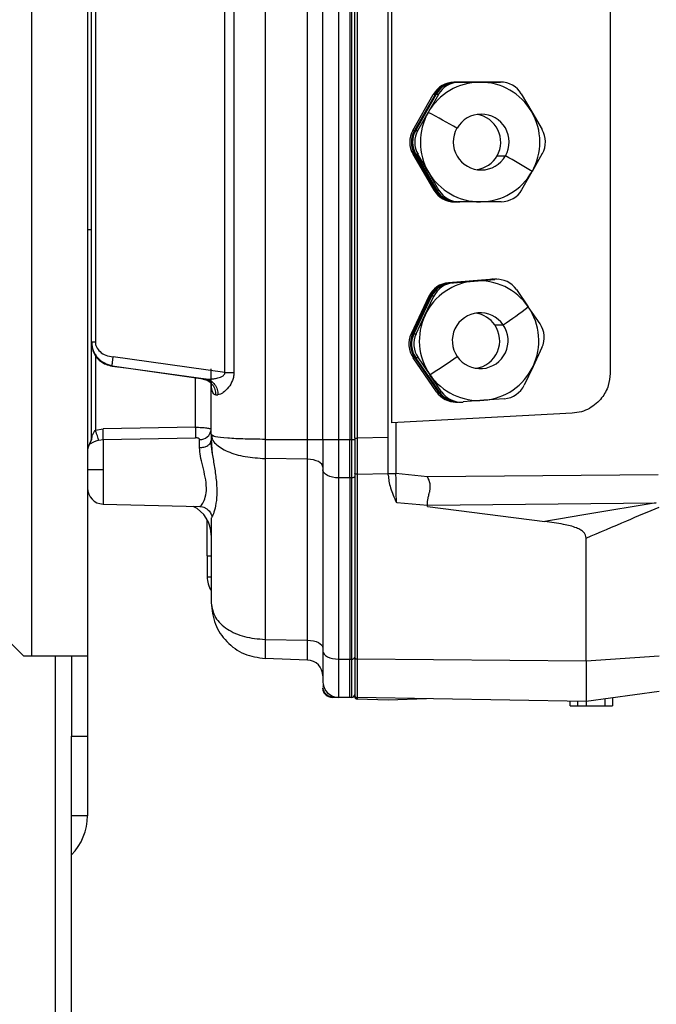
# Model space of a CAD drawing. Units: millimetres. Extents: x 4 to 416, y 4 to 293.
# Drawn here: x 71 to 78, y 151 to 162 of the extents above; entities that cross this region are included whole.
import ezdxf

# ---------------------------------------------------------------- set-up
doc = ezdxf.new("R2010")
doc.units = ezdxf.units.MM

msp = doc.modelspace()

# ---------------------------------------------------------------- linework, layer by layer
at = {"color": 7, "linetype": 'Continuous', "lineweight": 25}
for p, q in [((70.896, 178.374), (70.896, 154.738)), ((71.532, 178.374), (71.532, 154.738)), ((73.556, 170.358), (73.556, 157.209)), ((74.039, 157.209), (74.039, 170.358)), ((74.214, 157.208), (74.214, 170.359)), ((74.393, 170.359), (74.393, 157.208)), ((74.523, 170.359), (74.523, 157.208)), ((74.543, 157.208), (74.543, 170.359)), ((74.578, 157.221), (74.578, 170.358)), ((74.604, 170.358), (74.604, 157.221)), ((74.96, 157.23), (74.96, 170.358)), ((74.997, 170.168), (74.997, 157.399)), ((73.097, 157.972), (73.097, 169.595)), ((73.2, 169.595), (73.2, 157.972)), ((71.578, 158.32), (71.578, 169.247)), ((71.622, 169.247), (71.622, 158.32)), ((77.487, 168.199), (77.487, 157.961)), ((76.181, 161.28), (75.709, 161.278)), ((75.709, 161.278), (75.728, 161.278)), ((75.728, 161.278), (76.2, 161.28)), ((76.213, 161.28), (75.74, 161.278)), ((75.74, 161.278), (75.766, 161.278)), ((75.766, 161.278), (76.002, 161.279)), ((76.002, 161.279), (76.238, 161.28)), ((76.2, 161.28), (76.181, 161.28)), ((76.2, 161.28), (76.206, 161.28)), ((76.238, 161.28), (76.213, 161.28)), ((75.24, 160.73), (75.473, 161.14)), ((75.493, 161.14), (75.259, 160.73)), ((75.272, 160.73), (75.505, 161.14)), ((75.531, 161.14), (75.414, 160.935)), ((75.493, 161.14), (75.473, 161.14)), ((75.531, 161.14), (75.505, 161.14)), ((76.475, 161.145), (76.594, 160.942)), ((75.297, 160.73), (75.414, 160.935)), ((76.594, 160.942), (76.713, 160.738)), ((75.24, 160.73), (75.259, 160.73)), ((75.272, 160.73), (75.297, 160.73)), ((75.26, 160.457), (75.241, 160.457)), ((75.241, 160.457), (75.48, 160.049)), ((75.499, 160.049), (75.26, 160.457)), ((75.298, 160.457), (75.273, 160.457)), ((75.273, 160.457), (75.512, 160.049)), ((75.418, 160.253), (75.298, 160.457)), ((76.2, 160.44), (76.295, 160.44)), ((76.715, 160.465), (76.598, 160.26)), ((75.537, 160.049), (75.418, 160.253)), ((76.481, 160.055), (76.598, 160.26)), ((75.48, 160.049), (75.499, 160.049)), ((75.512, 160.049), (75.537, 160.049)), ((75.736, 159.914), (75.717, 159.914)), ((75.742, 159.914), (75.736, 159.914)), ((75.774, 159.914), (75.748, 159.914)), ((76.01, 159.915), (75.774, 159.914)), ((76.246, 159.917), (76.01, 159.915)), ((71.532, 159.602), (71.578, 159.602)), ((76.117, 159.032), (75.647, 158.994)), ((75.647, 158.994), (75.666, 158.994)), ((75.666, 158.994), (76.136, 159.032)), ((76.149, 159.032), (75.679, 158.994)), ((75.679, 158.994), (75.704, 158.994)), ((75.704, 158.994), (75.939, 159.013)), ((75.939, 159.013), (76.175, 159.032)), ((76.139, 159.033), (76.117, 159.032)), ((76.136, 159.032), (76.117, 159.032)), ((76.136, 159.032), (76.165, 159.033)), ((76.158, 159.033), (76.139, 159.033)), ((76.171, 159.033), (76.149, 159.032)), ((76.175, 159.032), (76.149, 159.032)), ((76.196, 159.033), (76.171, 159.033)), ((76.421, 158.915), (76.555, 158.72)), ((75.423, 158.839), (75.22, 158.412)), ((75.239, 158.412), (75.442, 158.839)), ((75.454, 158.839), (75.252, 158.412)), ((75.378, 158.626), (75.48, 158.839)), ((75.442, 158.839), (75.423, 158.839)), ((75.48, 158.839), (75.454, 158.839)), ((76.689, 158.526), (76.555, 158.72)), ((75.277, 158.412), (75.378, 158.626)), ((76.173, 158.514), (76.268, 158.514)), ((71.596, 158.22), (71.578, 158.32)), ((71.578, 158.32), (71.622, 158.32)), ((71.578, 157.23), (71.578, 158.32)), ((75.22, 158.412), (75.239, 158.412)), ((75.252, 158.412), (75.277, 158.412)), ((76.711, 158.254), (76.61, 158.041)), ((71.622, 158.18), (71.622, 157.315)), ((73.097, 157.972), (71.825, 158.148)), ((75.261, 158.14), (75.242, 158.14)), ((75.51, 157.752), (75.242, 158.14)), ((75.261, 158.14), (75.529, 157.752)), ((75.299, 158.14), (75.274, 158.14)), ((75.542, 157.752), (75.274, 158.14)), ((75.299, 158.14), (75.433, 157.946)), ((71.813, 158.045), (71.745, 158.066)), ((71.813, 158.045), (71.813, 158.044)), ((71.813, 158.045), (72, 158.019)), ((72.852, 157.896), (71.813, 158.044)), ((72, 158.019), (72.879, 157.897)), ((72.942, 157.263), (72.942, 158.014)), ((73.097, 157.972), (73.2, 157.972)), ((76.61, 158.041), (76.508, 157.827)), ((72.764, 157.347), (72.764, 157.909)), ((72.884, 157.896), (72.852, 157.896)), ((72.884, 157.896), (72.879, 157.897)), ((75.567, 157.752), (75.433, 157.946)), ((75.51, 157.752), (75.529, 157.752)), ((75.542, 157.752), (75.567, 157.752)), ((75.734, 157.634), (75.753, 157.634)), ((75.766, 157.634), (75.791, 157.634)), ((76.049, 157.654), (75.813, 157.635)), ((76.284, 157.672), (76.049, 157.654)), ((75.71, 157.436), (74.997, 157.399)), ((77.056, 157.507), (75.71, 157.436)), ((71.622, 157.315), (71.709, 157.33)), ((72.764, 157.347), (71.709, 157.33)), ((75.047, 157.402), (75.047, 156.819)), ((71.66, 157.2), (71.709, 157.209)), ((71.709, 157.209), (72.764, 157.228)), ((71.709, 157.209), (71.709, 156.862)), ((72.809, 157.114), (72.809, 157.208)), ((72.955, 157.04), (72.939, 157.187)), ((72.951, 157.258), (72.942, 157.263)), ((72.942, 157.263), (72.953, 157.216)), ((72.942, 157.263), (72.942, 157.196)), ((72.947, 157.259), (72.953, 157.212)), ((73.556, 157.209), (74.039, 157.209)), ((73.556, 157.209), (73.556, 156.991)), ((74.039, 157.209), (74.214, 157.209)), ((74.214, 157.208), (74.393, 157.208)), ((74.214, 157.208), (74.214, 156.861)), ((74.393, 157.208), (74.393, 156.77)), ((74.393, 157.208), (74.523, 157.208)), ((74.523, 156.769), (74.523, 157.208)), ((74.523, 157.208), (74.543, 157.208)), ((74.543, 156.769), (74.543, 157.208)), ((74.543, 157.208), (74.547, 157.208)), ((74.547, 157.208), (74.561, 157.208)), ((74.561, 157.208), (74.578, 157.208)), ((74.96, 157.23), (74.604, 157.221)), ((71.558, 157.164), (71.558, 157.161)), ((74.039, 156.983), (73.556, 156.991)), ((73.556, 156.991), (73.556, 154.929)), ((74.039, 154.921), (74.039, 156.983)), ((71.709, 156.862), (71.532, 156.862)), ((71.709, 156.862), (71.709, 156.472)), ((74.214, 156.861), (74.214, 154.796)), ((74.523, 156.769), (74.393, 156.77)), ((74.393, 156.77), (74.393, 154.705)), ((74.543, 156.769), (74.523, 156.769)), ((74.523, 156.769), (74.523, 154.704)), ((74.543, 154.704), (74.543, 156.769)), ((74.578, 156.825), (74.578, 154.721)), ((74.605, 156.812), (74.96, 156.821)), ((74.605, 156.812), (74.605, 154.707)), ((74.96, 156.802), (74.96, 156.821)), ((75.407, 156.782), (75.047, 156.819)), ((78.036, 156.804), (75.407, 156.782)), ((71.709, 156.472), (72.814, 156.444)), ((75.057, 156.488), (75.405, 156.458)), ((75.405, 156.458), (78.014, 156.486)), ((75.405, 156.461), (75.405, 156.458)), ((75.405, 156.443), (75.405, 156.458)), ((75.405, 156.443), (76.742, 156.275)), ((72.896, 155.883), (72.896, 156.294)), ((72.942, 156.311), (72.942, 155.347)), ((77.214, 154.684), (77.214, 156.084)), ((72.896, 155.883), (72.896, 155.643)), ((72.896, 155.883), (72.942, 155.883)), ((69.714, 155.829), (70.805, 154.738)), ((72.896, 155.643), (72.942, 155.643)), ((73.556, 154.929), (74.039, 154.921)), ((73.556, 154.929), (73.556, 154.711)), ((70.896, 154.738), (70.805, 154.738)), ((71.532, 154.738), (70.896, 154.738)), ((71.169, 65.374), (71.169, 154.738)), ((71.351, 154.738), (71.351, 153.829)), ((71.532, 154.738), (71.532, 153.829)), ((74.214, 154.796), (74.214, 154.45)), ((74.578, 154.721), (74.578, 154.294)), ((77.214, 154.684), (78.045, 154.742)), ((74.039, 154.694), (73.556, 154.711)), ((74.393, 154.705), (74.523, 154.704)), ((74.393, 154.705), (74.393, 154.268)), ((74.523, 154.704), (74.543, 154.704)), ((74.523, 154.266), (74.523, 154.704)), ((74.543, 154.266), (74.543, 154.704)), ((74.605, 154.707), (77.214, 154.684)), ((74.605, 154.707), (74.605, 154.267)), ((74.321, 154.269), (74.327, 154.283)), ((74.523, 154.266), (74.321, 154.269)), ((74.523, 154.266), (74.393, 154.268)), ((74.543, 154.266), (74.523, 154.266)), ((74.578, 154.294), (74.578, 154.277)), ((77.214, 154.221), (74.605, 154.267)), ((78.045, 154.337), (77.214, 154.221)), ((74.96, 154.238), (74.604, 154.25)), ((75.396, 154.253), (74.96, 154.238)), ((77.032, 154.174), (77.032, 154.224)), ((77.032, 154.174), (77.115, 154.174)), ((77.115, 154.223), (77.115, 154.174)), ((77.115, 154.174), (77.214, 154.174)), ((77.214, 154.221), (77.214, 154.174)), ((77.214, 154.174), (77.431, 154.174)), ((77.431, 154.174), (77.431, 154.251)), ((77.431, 154.174), (77.514, 154.174)), ((77.514, 154.263), (77.514, 154.174)), ((71.351, 153.829), (71.532, 153.829)), ((71.351, 153.228), (71.351, 153.829)), ((71.532, 153.829), (71.532, 152.92)), ((71.351, 65.374), (71.351, 153.228)), ((71.532, 152.92), (71.351, 152.92))]:
    msp.add_line(p, q, dxfattribs=at)
at = {"color": 7, "linetype": 'Continuous', "lineweight": 25, "flags": 128}
for points in [[(74.039, 156.983), (74.039, 157.009), (74.039, 157.036), (74.039, 157.063), (74.039, 157.092), (74.039, 157.121), (74.039, 157.15), (74.039, 157.179), (74.039, 157.209)], [(74.214, 156.892), (74.211, 156.909), (74.201, 156.926), (74.185, 156.941), (74.163, 156.955), (74.137, 156.966), (74.106, 156.975), (74.073, 156.98), (74.039, 156.983)], [(74.393, 156.77), (74.358, 156.772), (74.324, 156.778), (74.293, 156.786), (74.266, 156.797), (74.244, 156.811), (74.228, 156.827), (74.218, 156.844), (74.214, 156.861)], [(74.578, 156.788), (74.577, 156.784), (74.575, 156.781), (74.572, 156.778), (74.568, 156.775), (74.562, 156.773), (74.556, 156.771), (74.55, 156.77), (74.543, 156.769)], [(74.039, 154.921), (74.073, 154.918), (74.106, 154.913), (74.137, 154.904), (74.163, 154.893), (74.185, 154.879), (74.201, 154.864), (74.211, 154.847), (74.214, 154.83)], [(74.039, 154.694), (74.039, 154.698), (74.039, 154.71), (74.039, 154.729), (74.039, 154.755), (74.039, 154.788), (74.039, 154.827), (74.039, 154.871), (74.039, 154.921)], [(74.214, 154.796), (74.218, 154.779), (74.228, 154.762), (74.244, 154.746), (74.266, 154.732), (74.293, 154.721), (74.324, 154.713), (74.358, 154.707), (74.393, 154.705)], [(74.578, 154.721), (74.578, 154.718), (74.58, 154.715), (74.582, 154.713), (74.586, 154.711), (74.59, 154.709), (74.594, 154.708), (74.599, 154.707), (74.605, 154.707)], [(74.604, 154.267), (74.604, 154.258), (74.604, 154.25)]]:
    msp.add_lwpolyline(points, dxfattribs=at)
at = {"color": 7, "linetype": 'Continuous', "lineweight": 25}
for centre, radius, start, end in [((76.006, 160.598), 0.681, 90.3382, 150.3549), ((75.71, 161.005), 0.273, 90.3382, 150.3549), ((75.729, 161.005), 0.273, 90.3382, 150.3549), ((75.742, 161.005), 0.273, 90.3382, 150.3549), ((75.767, 161.005), 0.273, 90.3382, 150.3549), ((76.006, 160.598), 0.681, 30.3076, 90.325), ((76.239, 161.008), 0.273, 30.3076, 90.325), ((76.007, 160.597), 0.682, 150.3482, 210.3141), ((72.76, 155.703), 5.866, 59.4488, 63.1077), ((76.019, 160.597), 0.318, 330.3011, 150.3321), ((75.923, 160.597), 0.318, 330.3312, 81.3653), ((76.005, 160.597), 0.682, 330.3482, 30.3141), ((75.477, 160.595), 0.273, 150.3482, 210.3141), ((75.496, 160.595), 0.273, 150.3482, 210.3141), ((75.509, 160.595), 0.273, 150.3482, 210.3141), ((75.534, 160.595), 0.273, 150.3482, 210.3141), ((76.018, 160.597), 0.318, 150.3016, 330.3316), ((76.478, 160.6), 0.273, 330.3482, 30.3141), ((75.923, 160.597), 0.318, 278.6174, 330.354), ((74.053, 156.319), 4.691, 57.1422, 61.4484), ((76.006, 160.597), 0.681, 210.3076, 270.325), ((76.006, 160.597), 0.681, 270.3382, 330.3549), ((75.715, 160.187), 0.273, 210.3076, 270.325), ((75.734, 160.187), 0.273, 210.3076, 270.325), ((75.747, 160.187), 0.273, 210.3076, 270.325), ((75.772, 160.187), 0.273, 210.3076, 270.325), ((76.244, 160.189), 0.273, 270.3382, 330.3549), ((75.994, 158.334), 0.681, 94.6137, 154.6259), ((75.669, 158.722), 0.273, 94.6137, 154.6259), ((75.688, 158.722), 0.273, 94.6137, 154.6259), ((75.701, 158.722), 0.273, 94.6137, 154.6259), ((75.726, 158.722), 0.273, 94.6137, 154.6259), ((75.994, 158.334), 0.681, 34.5792, 94.6007), ((76.196, 158.76), 0.273, 34.5792, 94.6007), ((76.007, 158.333), 0.318, 34.6123, 214.6278), ((75.911, 158.333), 0.318, 34.5804, 81.3841), ((74.006, 161.953), 4.116, 303.332, 308.2485), ((75.993, 158.333), 0.682, 334.6175, 34.5838), ((75.995, 158.333), 0.682, 154.6175, 214.5838), ((76.007, 158.333), 0.318, 214.6128, 34.6273), ((75.911, 158.333), 0.318, 278.6367, 34.5997), ((76.464, 158.371), 0.273, 334.6175, 34.5838), ((75.467, 158.295), 0.273, 154.6175, 214.5838), ((75.486, 158.295), 0.273, 154.6175, 214.5838), ((75.498, 158.295), 0.273, 154.6175, 214.5838), ((75.524, 158.295), 0.273, 154.6175, 214.5838), ((72.782, 162.287), 5.086, 301.4088, 305.6226), ((75.994, 158.333), 0.681, 274.6137, 334.6259), ((75.994, 158.333), 0.681, 214.5792, 274.6007), ((75.734, 157.906), 0.273, 214.5796, 269.9952), ((75.753, 157.906), 0.273, 214.5795, 271.3321), ((75.766, 157.906), 0.273, 214.5796, 269.9952), ((75.792, 157.906), 0.273, 214.5792, 274.6007), ((76.262, 157.944), 0.273, 274.6137, 334.6259), ((72.817, 157.333), 0.125, 266.3518, 354.1796), ((71.442, 157.234), 0.136, 328.9973, 0), ((71.444, 157.23), 0.134, 328.6729, 359.9797), ((71.714, 157.07), 0.182, 148.9973, 180), ((71.714, 156.654), 0.182, 180, 268.5), ((72.578, 156.118), 0.364, 0.0007, 64.2693), ((73.192, 155.643), 0.296, 180, 212.153), ((74.558, 154.727), 0.0203, 277.5084, 346.594), ((74.032, 154.513), 0.182, 0.0001, 88), ((74.542, 154.777), 0.0721, 270.9958, 274.0138), ((74.543, 154.767), 0.0628, 273.7075, 286.9207), ((74.396, 154.45), 0.182, 180, 269), ((74.542, 154.303), 0.0364, 272, 0), ((74.605, 154.294), 0.0273, 179.998, 269), ((74.605, 154.277), 0.0273, 179.998, 268), ((70.896, 152.92), 0.636, 315.5847, 0)]:
    msp.add_arc(centre, radius, start, end, dxfattribs=at)
for points, knots in [([(71.578, 158.32), (71.578, 158.318), (71.578, 158.314), (71.578, 158.312), (71.578, 158.311)], [0, 0, 0, 0, 0.557901, 1, 1, 1, 1]), ([(71.578, 158.311), (71.581, 158.279), (71.588, 158.214), (71.634, 158.14), (71.688, 158.092), (71.745, 158.059), (71.788, 158.05), (71.813, 158.044)], [0, 0, 0, 0, 0.2428328, 0.4951875, 0.6646427, 0.8050881, 1, 1, 1, 1]), ([(71.58, 158.314), (71.583, 158.282), (71.59, 158.217), (71.645, 158.135), (71.721, 158.074), (71.784, 158.058), (71.815, 158.05)], [0, 0, 0, 0, 0.247448, 0.49845, 0.752058, 1, 1, 1, 1]), ([(71.622, 158.32), (71.623, 158.31), (71.624, 158.291), (71.638, 158.251), (71.674, 158.203), (71.741, 158.162), (71.796, 158.153), (71.825, 158.148)], [0, 0, 0, 0, 0.096722, 0.199819, 0.434011, 0.698868, 1, 1, 1, 1]), ([(71.745, 158.066), (71.739, 158.068), (71.701, 158.079), (71.643, 158.131), (71.612, 158.19), (71.596, 158.22)], [0, 0, 0, 0, 0.082607, 0.534202, 1, 1, 1, 1]), ([(72.884, 157.897), (72.905, 157.896), (72.941, 157.895), (72.986, 157.902), (73.029, 157.912), (73.063, 157.923), (73.087, 157.942), (73.094, 157.951), (73.098, 157.962), (73.098, 157.969), (73.097, 157.972)], [0, 0, 0, 0, 0.280202, 0.465138, 0.565579, 0.823627, 0.878479, 0.923826, 0.962759, 1, 1, 1, 1]), ([(73.2, 157.972), (73.2, 157.957), (73.198, 157.926), (73.18, 157.865), (73.14, 157.795), (73.088, 157.746), (73.047, 157.721), (73.028, 157.718), (73.019, 157.717)], [0, 0, 0, 0, 0.107827, 0.227315, 0.462794, 0.727899, 0.867089, 1, 1, 1, 1]), ([(72.841, 157.898), (72.856, 157.895), (72.882, 157.891), (72.906, 157.879), (72.919, 157.873), (72.922, 157.876), (72.923, 157.877)], [0, 0, 0, 0, 0.3933403, 0.6399149, 0.888954, 1, 1, 1, 1]), ([(72.852, 157.896), (72.871, 157.891), (72.909, 157.88), (72.956, 157.837), (72.988, 157.78), (72.992, 157.737), (72.994, 157.717)], [0, 0, 0, 0, 0.241986, 0.5, 0.758014, 1, 1, 1, 1]), ([(72.884, 157.896), (72.902, 157.891), (72.938, 157.88), (72.983, 157.837), (73.013, 157.78), (73.017, 157.738), (73.019, 157.717)], [0, 0, 0, 0, 0.24209, 0.500006, 0.757919, 1, 1, 1, 1]), ([(72.994, 157.717), (72.989, 157.717), (72.978, 157.719), (72.966, 157.732), (72.956, 157.754), (72.946, 157.8), (72.944, 157.848), (72.943, 157.883)], [0, 0, 0, 0, 0.144009, 0.287891, 0.44302, 0.609682, 1, 1, 1, 1]), ([(77.487, 157.961), (77.483, 157.914), (77.474, 157.813), (77.409, 157.696), (77.33, 157.613), (77.252, 157.559), (77.159, 157.519), (77.091, 157.511), (77.056, 157.507)], [0, 0, 0, 0, 0.202915, 0.43676, 0.565862, 0.702771, 0.847485, 1, 1, 1, 1]), ([(72.994, 157.717), (72.998, 157.717), (73.006, 157.717), (73.015, 157.717), (73.019, 157.717)], [0, 0, 0, 0, 0.559756, 1, 1, 1, 1]), ([(71.578, 157.23), (71.578, 157.23), (71.578, 157.229), (71.578, 157.228), (71.578, 157.228), (71.579, 157.229), (71.58, 157.231), (71.583, 157.24), (71.591, 157.26), (71.604, 157.288), (71.616, 157.306), (71.622, 157.315)], [0, 0, 0, 0, 0.019188, 0.037504, 0.055767, 0.0748, 0.117822, 0.170907, 0.429848, 0.720898, 1, 1, 1, 1]), ([(71.66, 157.2), (71.658, 157.206), (71.654, 157.218), (71.645, 157.247), (71.634, 157.28), (71.626, 157.303), (71.622, 157.315)], [0, 0, 0, 0, 0.245194, 0.499999, 0.754805, 1, 1, 1, 1]), ([(72.764, 157.347), (72.788, 157.347), (72.834, 157.346), (72.892, 157.341), (72.924, 157.333), (72.937, 157.328), (72.939, 157.325), (72.939, 157.324)], [0, 0, 0, 0, 0.266588, 0.538258, 0.791025, 0.932926, 1, 1, 1, 1]), ([(71.66, 157.2), (71.653, 157.197), (71.639, 157.192), (71.618, 157.184), (71.6, 157.176), (71.584, 157.168), (71.572, 157.162), (71.561, 157.157), (71.559, 157.159), (71.558, 157.161)], [0, 0, 0, 0, 0.11438, 0.233001, 0.361746, 0.48903, 0.621157, 0.747666, 1, 1, 1, 1]), ([(71.581, 157.235), (71.58, 157.226), (71.579, 157.213), (71.575, 157.198), (71.573, 157.193), (71.572, 157.191)], [0, 0, 0, 0, 0.514098, 0.757956, 1, 1, 1, 1]), ([(72.809, 157.208), (72.809, 157.209), (72.808, 157.212), (72.805, 157.217), (72.797, 157.222), (72.782, 157.227), (72.77, 157.227), (72.764, 157.228)], [0, 0, 0, 0, 0.111763, 0.223312, 0.463593, 0.724702, 1, 1, 1, 1]), ([(72.942, 157.196), (72.944, 157.158), (72.948, 157.075), (72.974, 156.926), (72.999, 156.766), (73.01, 156.61), (72.999, 156.475), (72.974, 156.377), (72.948, 156.317), (72.944, 156.313), (72.942, 156.311)], [0, 0, 0, 0, 0.1042142, 0.2272578, 0.3635025, 0.4998733, 0.6362629, 0.7725819, 0.8955067, 1, 1, 1, 1]), ([(73.556, 157.209), (73.478, 157.21), (73.32, 157.211), (73.119, 157.222), (72.978, 157.237), (72.959, 157.251), (72.951, 157.258)], [0, 0, 0, 0, 0.2514385, 0.5102952, 0.7767481, 1, 1, 1, 1]), ([(72.953, 157.216), (72.954, 157.213), (72.958, 157.194), (73.004, 157.141), (73.118, 157.067), (73.322, 157.006), (73.479, 156.996), (73.556, 156.991)], [0, 0, 0, 0, 0.018396, 0.166767, 0.454435, 0.732118, 1, 1, 1, 1]), ([(74.604, 157.221), (74.604, 157.149), (74.604, 157.006), (74.605, 156.876), (74.605, 156.812)], [0, 0, 0, 0, 0.499998, 1, 1, 1, 1]), ([(74.96, 156.821), (74.96, 156.889), (74.96, 157.019), (74.96, 157.162), (74.96, 157.23)], [0, 0, 0, 0, 0.527162, 1, 1, 1, 1]), ([(72.814, 156.447), (72.815, 156.447), (72.82, 156.445), (72.848, 156.479), (72.877, 156.547), (72.893, 156.652), (72.876, 156.777), (72.846, 156.902), (72.816, 157.018), (72.811, 157.083), (72.809, 157.114)], [0, 0, 0, 0, 0.066343, 0.197376, 0.335197, 0.476946, 0.6181, 0.754461, 0.883003, 1, 1, 1, 1]), ([(74.96, 156.802), (74.961, 156.778), (74.965, 156.729), (74.986, 156.653), (75.016, 156.572), (75.04, 156.517), (75.052, 156.488)], [0, 0, 0, 0, 0.21777, 0.457083, 0.71798, 1, 1, 1, 1]), ([(75.405, 156.461), (75.407, 156.487), (75.41, 156.526), (75.422, 156.575), (75.429, 156.601), (75.432, 156.615), (75.439, 156.646), (75.442, 156.705), (75.419, 156.756), (75.407, 156.782)], [0, 0, 0, 0, 0.252483, 0.383207, 0.470751, 0.497625, 0.513232, 0.755197, 1, 1, 1, 1]), ([(72.813, 156.445), (72.823, 156.444), (72.843, 156.442), (72.872, 156.431), (72.898, 156.414), (72.919, 156.394), (72.934, 156.371), (72.944, 156.349), (72.949, 156.333), (72.95, 156.327), (72.95, 156.326)], [0, 0, 0, 0, 0.148834, 0.299599, 0.448489, 0.592184, 0.728646, 0.857601, 0.980615, 1, 1, 1, 1]), ([(75.057, 156.488), (75.056, 156.488), (75.055, 156.488), (75.053, 156.488), (75.052, 156.488)], [0, 0, 0, 0, 0.567691, 1, 1, 1, 1]), ([(78.014, 156.486), (77.768, 156.445), (77.345, 156.374), (76.921, 156.304), (76.742, 156.275)], [0, 0, 0, 0, 0.579021, 1, 1, 1, 1]), ([(77.214, 156.084), (77.369, 156.15), (77.646, 156.268), (77.923, 156.386), (78.045, 156.437)], [0, 0, 0, 0, 0.559932, 1, 1, 1, 1]), ([(77.214, 156.084), (77.213, 156.096), (77.211, 156.119), (77.188, 156.151), (77.152, 156.178), (77.076, 156.214), (76.937, 156.248), (76.815, 156.265), (76.742, 156.275)], [0, 0, 0, 0, 0.071812, 0.142836, 0.226681, 0.329255, 0.605564, 1, 1, 1, 1]), ([(72.942, 155.347), (72.951, 155.289), (72.971, 155.177), (73.115, 155.043), (73.316, 154.95), (73.475, 154.936), (73.556, 154.929)], [0, 0, 0, 0, 0.264232, 0.513339, 0.754306, 1, 1, 1, 1]), ([(72.942, 155.347), (72.951, 155.264), (72.969, 155.102), (73.111, 154.894), (73.312, 154.747), (73.475, 154.723), (73.556, 154.711)], [0, 0, 0, 0, 0.257982, 0.503303, 0.753651, 1, 1, 1, 1]), ([(77.214, 154.684), (77.214, 154.617), (77.214, 154.483), (77.214, 154.337), (77.214, 154.239), (77.214, 154.227), (77.214, 154.221)], [0, 0, 0, 0, 0.25, 0.5, 0.75, 1, 1, 1, 1]), ([(74.223, 154.411), (74.22, 154.404), (74.215, 154.391), (74.215, 154.39), (74.214, 154.389)], [0, 0, 0, 0, 0.543092, 1, 1, 1, 1]), ([(74.216, 154.359), (74.217, 154.353), (74.22, 154.344), (74.226, 154.348), (74.228, 154.35)], [0, 0, 0, 0, 0.639092, 1, 1, 1, 1]), ([(74.222, 154.348), (74.227, 154.337), (74.237, 154.317), (74.264, 154.293), (74.295, 154.279), (74.317, 154.277), (74.327, 154.276)], [0, 0, 0, 0, 0.255506, 0.515243, 0.766825, 1, 1, 1, 1]), ([(74.222, 154.348), (74.227, 154.337), (74.237, 154.317), (74.264, 154.294), (74.295, 154.279), (74.317, 154.277), (74.327, 154.276)], [0, 0, 0, 0, 0.255442, 0.51516, 0.766767, 1, 1, 1, 1])]:
    msp.add_open_spline(points, degree=3, knots=knots, dxfattribs=at)
for points in [[(71.813, 158.045), (71.813, 158.047), (71.813, 158.052), (71.815, 158.076), (71.819, 158.109), (71.823, 158.135), (71.825, 158.148)], [(71.709, 157.209), (71.71, 157.216), (71.71, 157.229), (71.71, 157.258), (71.71, 157.293), (71.71, 157.318), (71.709, 157.33)], [(72.764, 157.228), (72.765, 157.234), (72.765, 157.248), (72.765, 157.277), (72.765, 157.311), (72.765, 157.335), (72.764, 157.347)], [(72.809, 157.114), (72.826, 157.116), (72.861, 157.118), (72.905, 157.138), (72.936, 157.164), (72.94, 157.185), (72.942, 157.196)], [(74.578, 157.221), (74.578, 157.152), (74.578, 157.013), (74.578, 156.888), (74.578, 156.825)], [(74.578, 157.221), (74.578, 157.221), (74.579, 157.221), (74.585, 157.221), (74.594, 157.221), (74.601, 157.221), (74.604, 157.221)], [(74.605, 156.812), (74.601, 156.812), (74.594, 156.812), (74.585, 156.816), (74.579, 156.82), (74.578, 156.824), (74.578, 156.825)], [(74.96, 156.819), (74.961, 156.819), (74.964, 156.819), (74.984, 156.819), (75.013, 156.819), (75.036, 156.819), (75.047, 156.819)], [(75.052, 156.488), (75.052, 156.54), (75.05, 156.645), (75.048, 156.761), (75.047, 156.819)], [(74.321, 154.269), (74.307, 154.271), (74.279, 154.275), (74.244, 154.3), (74.219, 154.336), (74.216, 154.364), (74.214, 154.378)], [(74.214, 154.378), (74.216, 154.364), (74.219, 154.336), (74.244, 154.3), (74.279, 154.275), (74.307, 154.271), (74.321, 154.269)]]:
    msp.add_open_spline(points, degree=3, dxfattribs=at)

doc.saveas('drawing.dxf')
